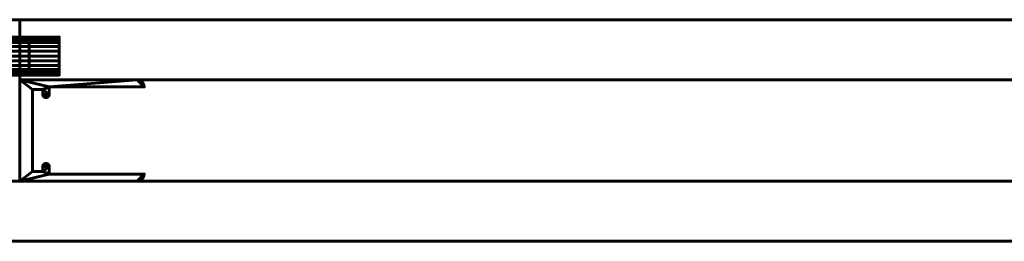
# Model space of a CAD drawing. Units: millimetres. Extents: x -1700 to 3287, y -20 to 1900.
# Drawn here: x -810 to -499, y 0 to 70 of the extents above; entities that cross this region are included whole.
import ezdxf

# ---------------------------------------------------------------- set-up
doc = ezdxf.new("R2010")
doc.units = ezdxf.units.MM
doc.layers.add('I-FURN', color=30, linetype='Continuous', lineweight=50)

msp = doc.modelspace()

# ---------------------------------------------------------------- meshes
at = {"layer": 'I-FURN', "lineweight": 60}
mesh = msp.add_polyface(dxfattribs=at)
corners = [(-1600, 70, 2400), (-1600, 0, 2400), (3187, 0, 2400), (3187, 70, 2400)]
mesh.append_faces([[corners[k] for k in face] for face in [(0, 1, 2, 3)]])
mesh = msp.add_polyface(dxfattribs=at)
corners = [(3187, 0, 2367), (-1600, 0, 2367), (-1600, 70, 2367), (3187, 70, 2367)]
mesh.append_faces([[corners[k] for k in face] for face in [(0, 1, 2, 3)]])
mesh = msp.add_polyface(dxfattribs=at)
corners = [(3187, 70, 2400), (3187, 70, 2367), (-1600, 70, 2367), (-1600, 70, 2400)]
mesh.append_faces([[corners[k] for k in face] for face in [(0, 1, 2, 3)]])
mesh = msp.add_polyface(dxfattribs=at)
corners = [(-255, 70, 2367), (-810, 70, 2367), (-810, 51, 2367), (-255, 51, 2367), (-270, 19, 2367), (-825, 19, 2367), (-825, 0, 2367), (-270, 0, 2367)]
mesh.append_faces([[corners[k] for k in face] for face in [(3, 0, 1, 2), (7, 4, 5, 6)]])
mesh = msp.add_polyface(dxfattribs=at)
corners = [(-255, 70, 8), (-255, 51, 8), (-810, 51, 8), (-810, 70, 8), (-270, 19, 8), (-270, 0, 8), (-825, 0, 8), (-825, 19, 8)]
mesh.append_faces([[corners[k] for k in face] for face in [(2, 3, 0, 1), (6, 7, 4, 5)]])
mesh = msp.add_polyface(dxfattribs=at)
corners = [(-255, 70, 2367), (-255, 70, 8), (-810, 70, 8), (-810, 70, 2367)]
mesh.append_faces([[corners[k] for k in face] for face in [(0, 1, 2, 3)]])
mesh = msp.add_polyface(dxfattribs=at)
corners = [(-810, 70, 2367), (-810, 70, 8), (-810, 51, 8), (-810, 51, 2367)]
mesh.append_faces([[corners[k] for k in face] for face in [(0, 1, 2, 3)]])
mesh = msp.add_polyface(dxfattribs=at)
corners = [(-807, 58.5, 1055.2), (-807, 60.05, 1054.99), (-807, 61.5, 1054.39), (-807, 62.74, 1053.44), (-807, 63.7, 1052.2), (-807, 64.3, 1050.75), (-807, 64.5, 1049.2), (-807, 64.3, 1047.65), (-807, 63.7, 1046.2), (-807, 62.74, 1044.96), (-807, 61.5, 1044), (-807, 60.05, 1043.4), (-807, 58.5, 1043.2), (-868.45, 58.5, 1043.2), (-868.45, 60.05, 1043.4), (-868.45, 61.5, 1044), (-868.45, 62.74, 1044.96), (-868.45, 63.7, 1046.2), (-868.45, 64.3, 1047.65), (-868.45, 64.5, 1049.2), (-868.45, 64.3, 1050.75), (-868.45, 63.7, 1052.2), (-868.45, 62.74, 1053.44), (-868.45, 61.5, 1054.39), (-868.45, 60.05, 1054.99), (-868.45, 58.5, 1055.2)]
mesh.append_faces([[corners[k] for k in face] for face in [(4, 21, 22, 3), (23, 2, 3, 22)]], dxfattribs={"vtx0": -1, "vtx2": -1})
mesh.append_faces([[corners[k] for k in face] for face in [(13, 14, 11, 12)]], dxfattribs={"vtx1": -1})
mesh.append_faces([[corners[k] for k in face] for face in [(14, 15, 10, 11), (16, 17, 8, 9), (15, 16, 9, 10), (17, 18, 7, 8), (6, 7, 18, 19), (19, 20, 5, 6), (20, 21, 4, 5), (1, 2, 23, 24)]], dxfattribs={"vtx1": -1, "vtx3": -1})
mesh.append_faces([[corners[k] for k in face] for face in [(24, 25, 0, 1)]], dxfattribs={"vtx3": -1})
mesh = msp.add_polyface(dxfattribs=at)
corners = [(-807, 58.5, 1055.2), (-807, 56.95, 1054.99), (-807, 55.5, 1054.39), (-807, 54.26, 1053.44), (-807, 53.3, 1052.2), (-807, 52.7, 1050.75), (-807, 52.5, 1049.2), (-807, 52.7, 1047.65), (-807, 53.3, 1046.2), (-807, 54.26, 1044.96), (-807, 55.5, 1044), (-807, 56.95, 1043.4), (-807, 58.5, 1043.2), (-807, 60.05, 1043.4), (-807, 61.5, 1044), (-807, 62.74, 1044.96), (-807, 63.7, 1046.2), (-807, 64.3, 1047.65), (-807, 64.5, 1049.2), (-807, 64.3, 1050.75), (-807, 63.7, 1052.2), (-807, 62.74, 1053.44), (-807, 61.5, 1054.39), (-807, 60.05, 1054.99)]
mesh.append_faces([[corners[k] for k in face] for face in [(10, 7, 8, 9), (19, 17, 18)]], dxfattribs={"vtx0": -1})
mesh.append_faces([[corners[k] for k in face] for face in [(13, 1, 11, 12)]], dxfattribs={"vtx0": -1, "vtx1": -1})
mesh.append_faces([[corners[k] for k in face] for face in [(11, 1, 7, 10)]], dxfattribs={"vtx0": -1, "vtx1": -1, "vtx2": -1})
mesh.append_faces([[corners[k] for k in face] for face in [(7, 1, 2)]], dxfattribs={"vtx0": -1, "vtx2": -1})
mesh.append_faces([[corners[k] for k in face] for face in [(19, 22, 23, 13)]], dxfattribs={"vtx0": -1, "vtx2": -1, "vtx3": -1})
mesh.append_faces([[corners[k] for k in face] for face in [(13, 14, 17, 19)]], dxfattribs={"vtx1": -1, "vtx2": -1, "vtx3": -1})
mesh.append_faces([[corners[k] for k in face] for face in [(20, 21, 22, 19)]], dxfattribs={"vtx2": -1})
mesh.append_faces([[corners[k] for k in face] for face in [(2, 3, 4, 7), (23, 0, 1, 13)]], dxfattribs={"vtx2": -1, "vtx3": -1})
mesh.append_faces([[corners[k] for k in face] for face in [(4, 5, 6, 7), (14, 15, 16, 17)]], dxfattribs={"vtx3": -1})
mesh = msp.add_polyface(dxfattribs=at)
corners = [(-807, 64.5, 1049.2), (-807, 64.3, 1047.65), (-807, 63.7, 1046.2), (-807, 62.74, 1044.96), (-807, 61.5, 1044), (-807, 60.05, 1043.4), (-807, 58.5, 1043.2), (-807, 56.95, 1043.4), (-807, 55.5, 1044), (-807, 54.26, 1044.96), (-807, 53.3, 1046.2), (-807, 52.7, 1047.65), (-807, 52.5, 1049.2), (-807, 52.7, 1050.75), (-807, 53.3, 1052.2), (-807, 54.26, 1053.44), (-807, 55.5, 1054.39), (-807, 56.95, 1054.99), (-807, 58.5, 1055.2), (-807, 60.05, 1054.99), (-807, 61.5, 1054.39), (-807, 62.74, 1053.44), (-807, 63.7, 1052.2), (-807, 64.3, 1050.75)]
mesh.append_faces([[corners[k] for k in face] for face in [(16, 13, 14, 15), (19, 17, 18)]], dxfattribs={"vtx0": -1})
mesh.append_faces([[corners[k] for k in face] for face in [(7, 19, 5, 6)]], dxfattribs={"vtx0": -1, "vtx1": -1})
mesh.append_faces([[corners[k] for k in face] for face in [(1, 4, 5, 19), (13, 16, 17, 8)]], dxfattribs={"vtx0": -1, "vtx2": -1, "vtx3": -1})
mesh.append_faces([[corners[k] for k in face] for face in [(22, 23, 20, 21), (0, 1, 23)]], dxfattribs={"vtx1": -1})
mesh.append_faces([[corners[k] for k in face] for face in [(7, 8, 17, 19), (19, 20, 23, 1)]], dxfattribs={"vtx1": -1, "vtx2": -1, "vtx3": -1})
mesh.append_faces([[corners[k] for k in face] for face in [(2, 3, 4, 1)]], dxfattribs={"vtx2": -1})
mesh.append_faces([[corners[k] for k in face] for face in [(8, 9, 10, 13)]], dxfattribs={"vtx2": -1, "vtx3": -1})
mesh.append_faces([[corners[k] for k in face] for face in [(10, 11, 12, 13)]], dxfattribs={"vtx3": -1})
mesh = msp.add_polyface(dxfattribs=at)
corners = [(-807, 52.5, 1049.2), (-807, 52.7, 1047.65), (-807, 53.3, 1046.2), (-807, 54.26, 1044.96), (-807, 55.5, 1044), (-807, 56.95, 1043.4), (-807, 58.5, 1043.2), (-807, 60.05, 1043.4), (-807, 61.5, 1044), (-807, 62.74, 1044.96), (-807, 63.7, 1046.2), (-807, 64.3, 1047.65), (-807, 64.5, 1049.2), (-797.5, 64.5, 1049.2), (-797.5, 64.3, 1047.65), (-797.5, 63.7, 1046.2), (-797.5, 62.74, 1044.96), (-797.5, 61.5, 1044), (-797.5, 60.05, 1043.4), (-797.5, 58.5, 1043.2), (-797.5, 56.95, 1043.4), (-797.5, 55.5, 1044), (-797.5, 54.26, 1044.96), (-797.5, 53.3, 1046.2), (-797.5, 52.7, 1047.65), (-797.5, 52.5, 1049.2)]
mesh.append_faces([[corners[k] for k in face] for face in [(13, 14, 11, 12), (0, 1, 24, 25)]], dxfattribs={"vtx1": -1})
mesh.append_faces([[corners[k] for k in face] for face in [(14, 15, 10, 11), (16, 17, 8, 9), (15, 16, 9, 10), (17, 18, 7, 8), (6, 7, 18, 19), (19, 20, 5, 6), (20, 21, 4, 5), (22, 23, 2, 3), (21, 22, 3, 4), (23, 24, 1, 2)]], dxfattribs={"vtx1": -1, "vtx3": -1})
mesh = msp.add_polyface(dxfattribs=at)
corners = [(-807, 64.5, 1049.2), (-807, 64.3, 1050.75), (-807, 63.7, 1052.2), (-807, 62.74, 1053.44), (-807, 61.5, 1054.39), (-807, 60.05, 1054.99), (-807, 58.5, 1055.2), (-807, 56.95, 1054.99), (-807, 55.5, 1054.39), (-807, 54.26, 1053.44), (-807, 53.3, 1052.2), (-807, 52.7, 1050.75), (-807, 52.5, 1049.2), (-797.5, 52.5, 1049.2), (-797.5, 52.7, 1050.75), (-797.5, 53.3, 1052.2), (-797.5, 54.26, 1053.44), (-797.5, 55.5, 1054.39), (-797.5, 56.95, 1054.99), (-797.5, 58.5, 1055.2), (-797.5, 60.05, 1054.99), (-797.5, 61.5, 1054.39), (-797.5, 62.74, 1053.44), (-797.5, 63.7, 1052.2), (-797.5, 64.3, 1050.75), (-797.5, 64.5, 1049.2)]
mesh.append_faces([[corners[k] for k in face] for face in [(13, 14, 11, 12), (0, 1, 24, 25)]], dxfattribs={"vtx1": -1})
mesh.append_faces([[corners[k] for k in face] for face in [(14, 15, 10, 11), (16, 17, 8, 9), (15, 16, 9, 10), (17, 18, 7, 8), (6, 7, 18, 19), (19, 20, 5, 6), (20, 21, 4, 5), (22, 23, 2, 3), (21, 22, 3, 4), (23, 24, 1, 2)]], dxfattribs={"vtx1": -1, "vtx3": -1})
mesh = msp.add_polyface(dxfattribs=at)
corners = [(-797.5, 64.5, 1049.2), (-797.5, 64.3, 1050.75), (-797.5, 63.7, 1052.2), (-797.5, 62.74, 1053.44), (-797.5, 61.5, 1054.39), (-797.5, 60.05, 1054.99), (-797.5, 58.5, 1055.2), (-797.5, 56.95, 1054.99), (-797.5, 55.5, 1054.39), (-797.5, 54.26, 1053.44), (-797.5, 53.3, 1052.2), (-797.5, 52.7, 1050.75), (-797.5, 52.5, 1049.2), (-797.5, 52.7, 1047.65), (-797.5, 53.3, 1046.2), (-797.5, 54.26, 1044.96), (-797.5, 55.5, 1044), (-797.5, 56.95, 1043.4), (-797.5, 58.5, 1043.2), (-797.5, 60.05, 1043.4), (-797.5, 61.5, 1044), (-797.5, 62.74, 1044.96), (-797.5, 63.7, 1046.2), (-797.5, 64.3, 1047.65)]
mesh.append_faces([[corners[k] for k in face] for face in [(10, 8, 9), (16, 14, 15), (14, 12, 13)]], dxfattribs={"vtx0": -1})
mesh.append_faces([[corners[k] for k in face] for face in [(19, 5, 17, 18)]], dxfattribs={"vtx0": -1, "vtx1": -1})
mesh.append_faces([[corners[k] for k in face] for face in [(17, 5, 7, 11)]], dxfattribs={"vtx0": -1, "vtx1": -1, "vtx2": -1, "vtx3": -1})
mesh.append_faces([[corners[k] for k in face] for face in [(11, 7, 8, 10), (11, 16, 17)]], dxfattribs={"vtx0": -1, "vtx2": -1})
mesh.append_faces([[corners[k] for k in face] for face in [(1, 4, 5, 23)]], dxfattribs={"vtx0": -1, "vtx2": -1, "vtx3": -1})
mesh.append_faces([[corners[k] for k in face] for face in [(22, 23, 20, 21), (0, 1, 23)]], dxfattribs={"vtx1": -1})
mesh.append_faces([[corners[k] for k in face] for face in [(11, 12, 14, 16), (19, 20, 23, 5)]], dxfattribs={"vtx1": -1, "vtx2": -1, "vtx3": -1})
mesh.append_faces([[corners[k] for k in face] for face in [(5, 6, 7), (2, 3, 4, 1)]], dxfattribs={"vtx2": -1})
mesh = msp.add_polyface(dxfattribs=at)
corners = [(-807, 58.5, 1043.2), (-807, 56.95, 1043.4), (-807, 55.5, 1044), (-807, 54.26, 1044.96), (-807, 53.3, 1046.2), (-807, 52.7, 1047.65), (-807, 52.5, 1049.2), (-807, 52.7, 1050.75), (-807, 53.3, 1052.2), (-807, 54.26, 1053.44), (-807, 55.5, 1054.39), (-807, 56.95, 1054.99), (-807, 58.5, 1055.2), (-868.45, 58.5, 1055.2), (-868.45, 56.95, 1054.99), (-868.45, 55.5, 1054.39), (-868.45, 54.26, 1053.44), (-868.45, 53.3, 1052.2), (-868.45, 52.7, 1050.75), (-868.45, 52.5, 1049.2), (-868.45, 52.7, 1047.65), (-868.45, 53.3, 1046.2), (-868.45, 54.26, 1044.96), (-868.45, 55.5, 1044), (-868.45, 56.95, 1043.4), (-868.45, 58.5, 1043.2)]
mesh.append_faces([[corners[k] for k in face] for face in [(13, 14, 11, 12), (0, 1, 24, 25)]], dxfattribs={"vtx1": -1})
mesh.append_faces([[corners[k] for k in face] for face in [(14, 15, 10, 11), (16, 17, 8, 9), (15, 16, 9, 10), (17, 18, 7, 8), (6, 7, 18, 19), (19, 20, 5, 6), (20, 21, 4, 5), (22, 23, 2, 3), (21, 22, 3, 4), (23, 24, 1, 2)]], dxfattribs={"vtx1": -1, "vtx3": -1})
mesh = msp.add_polyface(dxfattribs=at)
corners = [(-810, 51, 2367), (-810, 51, 8), (-255, 51, 8), (-255, 51, 2367)]
mesh.append_faces([[corners[k] for k in face] for face in [(0, 1, 2, 3)]])
mesh = msp.add_polyface(dxfattribs=at)
corners = [(-810, 19, 2367), (-772.95, 19, 2367), (-772.37, 19.08, 2367), (-771.82, 19.3, 2367), (-771.36, 19.66, 2367), (-771, 20.13, 2367), (-770.78, 20.67, 2367), (-770.7, 21.25, 2367), (-800.7, 21.25, 2367), (-800.7, 23.6, 2367), (-800.73, 23.86, 2367), (-800.83, 24.1, 2367), (-800.99, 24.31, 2367), (-801.2, 24.47, 2367), (-801.44, 24.57, 2367), (-801.7, 24.6, 2367), (-801.96, 24.57, 2367), (-802.2, 24.47, 2367), (-802.41, 24.31, 2367), (-802.57, 24.1, 2367), (-802.67, 23.86, 2367), (-802.7, 23.6, 2367), (-802.7, 22.1, 2367), (-806, 22.1, 2367), (-806, 47.9, 2367), (-802.7, 47.9, 2367), (-802.7, 46.4, 2367), (-802.67, 46.14, 2367), (-802.57, 45.9, 2367), (-802.41, 45.69, 2367), (-802.2, 45.53, 2367), (-801.96, 45.43, 2367), (-801.7, 45.4, 2367), (-801.44, 45.43, 2367), (-801.2, 45.53, 2367), (-800.99, 45.69, 2367), (-800.83, 45.9, 2367), (-800.73, 46.14, 2367), (-800.7, 46.4, 2367), (-800.7, 48.75, 2367), (-770.7, 48.75, 2367), (-770.78, 49.33, 2367), (-771, 49.87, 2367), (-771.36, 50.34, 2367), (-771.82, 50.7, 2367), (-772.37, 50.92, 2367), (-772.95, 51, 2367), (-810, 51, 2367)]
mesh.append_faces([[corners[k] for k in face] for face in [(44, 42, 43)]], dxfattribs={"vtx0": -1})
mesh.append_faces([[corners[k] for k in face] for face in [(9, 22, 8), (2, 7, 1), (39, 25, 38)]], dxfattribs={"vtx0": -1, "vtx1": -1})
mesh.append_faces([[corners[k] for k in face] for face in [(0, 23, 24, 47), (10, 14, 15, 9), (38, 29, 30), (1, 7, 8, 0), (14, 10, 11)]], dxfattribs={"vtx0": -1, "vtx2": -1})
mesh.append_faces([[corners[k] for k in face] for face in [(47, 24, 25, 39)]], dxfattribs={"vtx0": -1, "vtx2": -1, "vtx3": -1})
mesh.append_faces([[corners[k] for k in face] for face in [(9, 20, 21, 22), (9, 16, 17, 18), (38, 27, 28, 29)]], dxfattribs={"vtx0": -1, "vtx3": -1})
mesh.append_faces([[corners[k] for k in face] for face in [(13, 14, 11, 12), (35, 36, 34)]], dxfattribs={"vtx1": -1})
mesh.append_faces([[corners[k] for k in face] for face in [(19, 20, 9, 18), (15, 16, 9), (26, 27, 38, 25), (31, 32, 38, 30)]], dxfattribs={"vtx1": -1, "vtx2": -1})
mesh.append_faces([[corners[k] for k in face] for face in [(22, 23, 0, 8)]], dxfattribs={"vtx1": -1, "vtx2": -1, "vtx3": -1})
mesh.append_faces([[corners[k] for k in face] for face in [(32, 33, 37, 38), (33, 34, 36, 37), (2, 3, 6, 7), (39, 40, 46, 47), (40, 41, 45, 46), (41, 42, 44, 45)]], dxfattribs={"vtx1": -1, "vtx3": -1})
mesh.append_faces([[corners[k] for k in face] for face in [(3, 4, 5, 6)]], dxfattribs={"vtx3": -1})
mesh = msp.add_polyface(dxfattribs=at)
corners = [(-810, 19), (-810, 51), (-772.95, 51), (-772.37, 50.92), (-771.82, 50.7), (-771.36, 50.34), (-771, 49.87), (-770.78, 49.33), (-770.7, 48.75), (-800.7, 48.75), (-800.7, 46.4), (-800.73, 46.14), (-800.83, 45.9), (-800.99, 45.69), (-801.2, 45.53), (-801.44, 45.43), (-801.7, 45.4), (-801.96, 45.43), (-802.2, 45.53), (-802.41, 45.69), (-802.57, 45.9), (-802.67, 46.14), (-802.7, 46.4), (-802.7, 47.9), (-806, 47.9), (-806, 22.1), (-802.7, 22.1), (-802.7, 23.6), (-802.67, 23.86), (-802.57, 24.1), (-802.41, 24.31), (-802.2, 24.47), (-801.96, 24.57), (-801.7, 24.6), (-801.44, 24.57), (-801.2, 24.47), (-800.99, 24.31), (-800.83, 24.1), (-800.73, 23.86), (-800.7, 23.6), (-800.7, 21.25), (-770.7, 21.25), (-770.78, 20.67), (-771, 20.13), (-771.36, 19.66), (-771.82, 19.3), (-772.37, 19.08), (-772.95, 19)]
mesh.append_faces([[corners[k] for k in face] for face in [(37, 35, 36)]], dxfattribs={"vtx0": -1})
mesh.append_faces([[corners[k] for k in face] for face in [(2, 9, 1), (28, 39, 27)]], dxfattribs={"vtx0": -1, "vtx1": -1})
mesh.append_faces([[corners[k] for k in face] for face in [(33, 38, 39, 32), (23, 9, 10, 22), (38, 33, 34)]], dxfattribs={"vtx0": -1, "vtx2": -1})
mesh.append_faces([[corners[k] for k in face] for face in [(0, 25, 26, 40)]], dxfattribs={"vtx0": -1, "vtx2": -1, "vtx3": -1})
mesh.append_faces([[corners[k] for k in face] for face in [(39, 28, 29, 30), (10, 19, 20, 21)]], dxfattribs={"vtx0": -1, "vtx3": -1})
mesh.append_faces([[corners[k] for k in face] for face in [(6, 7, 4, 5)]], dxfattribs={"vtx1": -1})
mesh.append_faces([[corners[k] for k in face] for face in [(31, 32, 39, 30), (18, 19, 10, 17), (21, 22, 10)]], dxfattribs={"vtx1": -1, "vtx2": -1})
mesh.append_faces([[corners[k] for k in face] for face in [(23, 24, 1, 9)]], dxfattribs={"vtx1": -1, "vtx2": -1, "vtx3": -1})
mesh.append_faces([[corners[k] for k in face] for face in [(45, 46, 42, 43), (41, 42, 46, 47), (47, 0, 40, 41), (37, 38, 34, 35), (39, 40, 26, 27), (7, 8, 3, 4), (2, 3, 8, 9), (11, 12, 15, 16), (10, 11, 16, 17), (24, 25, 0, 1)]], dxfattribs={"vtx1": -1, "vtx3": -1})
mesh.append_faces([[corners[k] for k in face] for face in [(43, 44, 45)]], dxfattribs={"vtx2": -1})
mesh.append_faces([[corners[k] for k in face] for face in [(12, 13, 14, 15)]], dxfattribs={"vtx3": -1})
mesh = msp.add_polyface(dxfattribs=at)
corners = [(-772.95, 51, 2367), (-772.95, 51), (-810, 51), (-810, 51, 2367)]
mesh.append_faces([[corners[k] for k in face] for face in [(0, 1, 2, 3)]])
mesh = msp.add_polyface(dxfattribs=at)
corners = [(-810, 51, 2367), (-810, 51), (-810, 19), (-810, 19, 2367)]
mesh.append_faces([[corners[k] for k in face] for face in [(0, 1, 2, 3)]])
mesh = msp.add_polyface(dxfattribs=at)
corners = [(-772.95, 51, 2367), (-772.37, 50.92, 2367), (-771.82, 50.7, 2367), (-771.36, 50.34, 2367), (-771, 49.87, 2367), (-770.78, 49.33, 2367), (-770.7, 48.75, 2367), (-770.7, 48.75), (-770.78, 49.33), (-771, 49.87), (-771.36, 50.34), (-771.82, 50.7), (-772.37, 50.92), (-772.95, 51)]
mesh.append_faces([[corners[k] for k in face] for face in [(1, 12, 13, 0)]], dxfattribs={"vtx0": -1})
mesh.append_faces([[corners[k] for k in face] for face in [(5, 8, 9, 4), (4, 9, 10, 3), (2, 11, 12, 1), (11, 2, 3, 10)]], dxfattribs={"vtx0": -1, "vtx2": -1})
mesh.append_faces([[corners[k] for k in face] for face in [(6, 7, 8, 5)]], dxfattribs={"vtx2": -1})
mesh = msp.add_polyface(dxfattribs=at)
corners = [(-806, 22.1, 2367), (-806, 22.1), (-806, 47.9), (-806, 47.9, 2367)]
mesh.append_faces([[corners[k] for k in face] for face in [(0, 1, 2, 3)]])
mesh = msp.add_polyface(dxfattribs=at)
corners = [(-806, 47.9, 2367), (-806, 47.9), (-802.7, 47.9), (-802.7, 47.9, 2367)]
mesh.append_faces([[corners[k] for k in face] for face in [(0, 1, 2, 3)]])
mesh = msp.add_polyface(dxfattribs=at)
corners = [(-802.7, 47.9, 2367), (-802.7, 47.9), (-802.7, 46.4), (-802.7, 46.4, 2367)]
mesh.append_faces([[corners[k] for k in face] for face in [(0, 1, 2, 3)]])
mesh = msp.add_polyface(dxfattribs=at)
corners = [(-800.7, 46.4, 2367), (-800.7, 46.4), (-800.7, 48.75), (-800.7, 48.75, 2367)]
mesh.append_faces([[corners[k] for k in face] for face in [(0, 1, 2, 3)]])
mesh = msp.add_polyface(dxfattribs=at)
corners = [(-800.7, 48.75, 2367), (-800.7, 48.75), (-770.7, 48.75), (-770.7, 48.75, 2367)]
mesh.append_faces([[corners[k] for k in face] for face in [(0, 1, 2, 3)]])
mesh = msp.add_polyface(dxfattribs=at)
corners = [(-800.7, 46.4, 2367), (-800.73, 46.14, 2367), (-800.83, 45.9, 2367), (-800.99, 45.69, 2367), (-801.2, 45.53, 2367), (-801.44, 45.43, 2367), (-801.7, 45.4, 2367), (-801.96, 45.43, 2367), (-802.2, 45.53, 2367), (-802.41, 45.69, 2367), (-802.57, 45.9, 2367), (-802.67, 46.14, 2367), (-802.7, 46.4, 2367), (-802.7, 46.4), (-802.67, 46.14), (-802.57, 45.9), (-802.41, 45.69), (-802.2, 45.53), (-801.96, 45.43), (-801.7, 45.4), (-801.44, 45.43), (-801.2, 45.53), (-800.99, 45.69), (-800.83, 45.9), (-800.73, 46.14), (-800.7, 46.4)]
mesh.append_faces([[corners[k] for k in face] for face in [(1, 24, 25, 0)]], dxfattribs={"vtx0": -1})
mesh.append_faces([[corners[k] for k in face] for face in [(11, 14, 15, 10), (10, 15, 16, 9), (8, 17, 18, 7), (9, 16, 17, 8), (7, 18, 19, 6), (5, 20, 21, 4), (4, 21, 22, 3), (2, 23, 24, 1), (3, 22, 23, 2), (20, 5, 6, 19)]], dxfattribs={"vtx0": -1, "vtx2": -1})
mesh.append_faces([[corners[k] for k in face] for face in [(12, 13, 14, 11)]], dxfattribs={"vtx2": -1})
mesh = msp.add_polyface(dxfattribs=at)
corners = [(-802.7, 22.1, 2367), (-802.7, 22.1), (-806, 22.1), (-806, 22.1, 2367)]
mesh.append_faces([[corners[k] for k in face] for face in [(0, 1, 2, 3)]])
mesh = msp.add_polyface(dxfattribs=at)
corners = [(-802.7, 23.6, 2367), (-802.67, 23.86, 2367), (-802.57, 24.1, 2367), (-802.41, 24.31, 2367), (-802.2, 24.47, 2367), (-801.96, 24.57, 2367), (-801.7, 24.6, 2367), (-801.44, 24.57, 2367), (-801.2, 24.47, 2367), (-800.99, 24.31, 2367), (-800.83, 24.1, 2367), (-800.73, 23.86, 2367), (-800.7, 23.6, 2367), (-800.7, 23.6), (-800.73, 23.86), (-800.83, 24.1), (-800.99, 24.31), (-801.2, 24.47), (-801.44, 24.57), (-801.7, 24.6), (-801.96, 24.57), (-802.2, 24.47), (-802.41, 24.31), (-802.57, 24.1), (-802.67, 23.86), (-802.7, 23.6)]
mesh.append_faces([[corners[k] for k in face] for face in [(1, 24, 25, 0)]], dxfattribs={"vtx0": -1})
mesh.append_faces([[corners[k] for k in face] for face in [(11, 14, 15, 10), (10, 15, 16, 9), (8, 17, 18, 7), (9, 16, 17, 8), (7, 18, 19, 6), (5, 20, 21, 4), (4, 21, 22, 3), (2, 23, 24, 1), (3, 22, 23, 2), (20, 5, 6, 19)]], dxfattribs={"vtx0": -1, "vtx2": -1})
mesh.append_faces([[corners[k] for k in face] for face in [(12, 13, 14, 11)]], dxfattribs={"vtx2": -1})
mesh = msp.add_polyface(dxfattribs=at)
corners = [(-802.7, 23.6, 2367), (-802.7, 23.6), (-802.7, 22.1), (-802.7, 22.1, 2367)]
mesh.append_faces([[corners[k] for k in face] for face in [(0, 1, 2, 3)]])
mesh = msp.add_polyface(dxfattribs=at)
corners = [(-800.7, 21.25, 2367), (-800.7, 21.25), (-800.7, 23.6), (-800.7, 23.6, 2367)]
mesh.append_faces([[corners[k] for k in face] for face in [(0, 1, 2, 3)]])
mesh = msp.add_polyface(dxfattribs=at)
corners = [(-270, 19, 2367), (-270, 19, 8), (-825, 19, 8), (-825, 19, 2367)]
mesh.append_faces([[corners[k] for k in face] for face in [(0, 1, 2, 3)]])
mesh = msp.add_polyface(dxfattribs=at)
corners = [(-810, 19, 2367), (-810, 19), (-772.95, 19), (-772.95, 19, 2367)]
mesh.append_faces([[corners[k] for k in face] for face in [(0, 1, 2, 3)]])
mesh = msp.add_polyface(dxfattribs=at)
corners = [(-770.7, 21.25, 2367), (-770.7, 21.25), (-800.7, 21.25), (-800.7, 21.25, 2367)]
mesh.append_faces([[corners[k] for k in face] for face in [(0, 1, 2, 3)]])
mesh = msp.add_polyface(dxfattribs=at)
corners = [(-770.7, 21.25, 2367), (-770.78, 20.67, 2367), (-771, 20.13, 2367), (-771.36, 19.66, 2367), (-771.82, 19.3, 2367), (-772.37, 19.08, 2367), (-772.95, 19, 2367), (-772.95, 19), (-772.37, 19.08), (-771.82, 19.3), (-771.36, 19.66), (-771, 20.13), (-770.78, 20.67), (-770.7, 21.25)]
mesh.append_faces([[corners[k] for k in face] for face in [(1, 12, 13, 0)]], dxfattribs={"vtx0": -1})
mesh.append_faces([[corners[k] for k in face] for face in [(5, 8, 9, 4), (4, 9, 10, 3), (2, 11, 12, 1), (11, 2, 3, 10)]], dxfattribs={"vtx0": -1, "vtx2": -1})
mesh.append_faces([[corners[k] for k in face] for face in [(6, 7, 8, 5)]], dxfattribs={"vtx2": -1})
mesh = msp.add_polyface(dxfattribs=at)
corners = [(-825, 0, 2367), (-825, 0, 8), (-270, 0, 8), (-270, 0, 2367)]
mesh.append_faces([[corners[k] for k in face] for face in [(0, 1, 2, 3)]])
mesh = msp.add_polyface(dxfattribs=at)
corners = [(-1600, 0, 2400), (-1600, 0, 2367), (3187, 0, 2367), (3187, 0, 2400)]
mesh.append_faces([[corners[k] for k in face] for face in [(0, 1, 2, 3)]])

doc.saveas('drawing.dxf')
